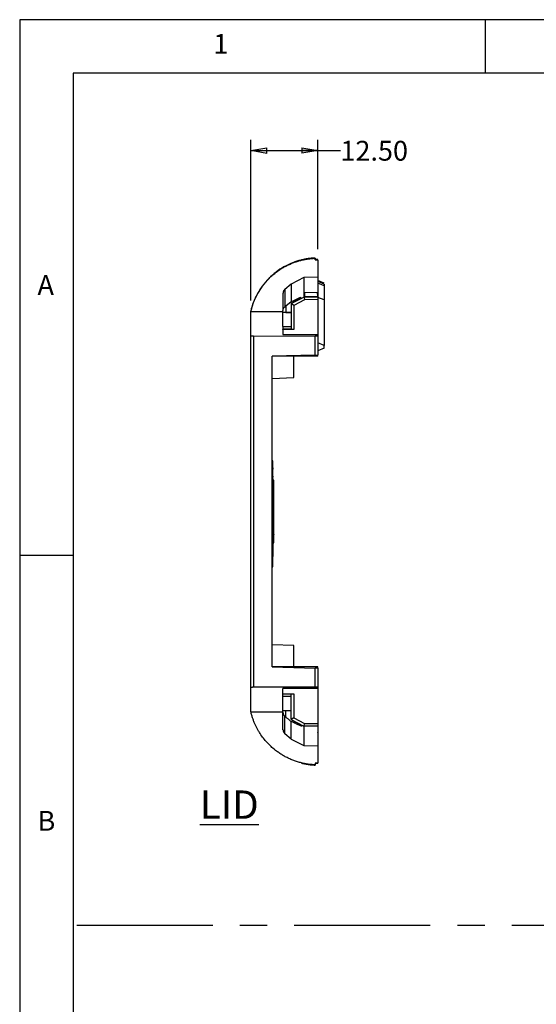
# Model space of a CAD drawing. Extents: x 5 to 292, y 5 to 205.
# Drawn here: x 5 to 53, y 113 to 205 of the extents above; entities that cross this region are included whole.
import ezdxf

# ---------------------------------------------------------------- set-up
doc = ezdxf.new("R2010")
doc.units = 0
doc.linetypes.add('CENTERX2', pattern=[20.32, 12.7, -2.54, 2.54, -2.54])
doc.layers.get('0').update_dxf_attribs({"linetype": 'CONTINUOUS'})
doc.styles.add('SLDTEXTSTYLE0', font='TXT', dxfattribs={"width": 0.75})
doc.dimstyles.new('SLDDIMSTYLE8', dxfattribs={"dimtxt": 1.852083, "dimasz": 1.5, "dimexe": 0, "dimexo": 0.0625, "dimgap": 0.463021, "dimtad": 0, "dimtih": 1, "dimtoh": 1, "dimlfac": 2, "dimrnd": 1e-09, "dimzin": 4, "dimtxsty": 'SLDTEXTSTYLE0', "dimblk1": 'CLOSED', "dimblk2": 'CLOSED', "dimsah": 1, "dimcen": 0.09, "dimazin": 3, "dimtfac": 1, "dimtofl": 0, "dimtmove": 0, "dimatfit": 3, "dimtolj": 1, "dimtzin": 12})

# ---------------------------------------------------------------- blocks, each defined once
blk = doc.blocks.new('_CLOSED')
at = {"color": 0, "linetype": 'BYBLOCK'}
for p, q in [((-1, 0.166667), (0, 0)), ((-1, 0.166667), (-1, -0.166667)), ((0, 0), (-1, -0.166667)), ((0, 0), (-1, 0))]:
    blk.add_line(p, q, dxfattribs=at)
blk = doc.blocks.new('_D_20')
at = {"color": 7, "linetype": 'CONTINUOUS'}
for p, q in [((26.592, 178.784), (26.591, 193.779)), ((32.843, 183.591), (32.841, 193.78)), ((26.591, 192.779), (32.842, 192.78)), ((32.842, 192.78), (34.955, 192.78))]:
    blk.add_line(p, q, dxfattribs=at)
at = {"color": 7, "linetype": 'CONTINUOUS', "xscale": 1.5, "yscale": 1.5}
for p, rotation in [((26.591, 192.779, 0.05), 180.0067355957933), ((32.842, 192.78, 0.05), 0.006735595793324482)]:
    blk.add_blockref('_CLOSED', p, dxfattribs=dict(at, rotation=rotation))
at = {"color": 7, "linetype": 'CONTINUOUS', "insert": (34.955, 193.696, 0.05), "char_height": 1.8521, "attachment_point": 1, "style": 'SLDTEXTSTYLE0'}
blk.add_mtext('12.50', dxfattribs=at)

msp = doc.modelspace()

# ---------------------------------------------------------------- linework, layer by layer
at = {"color": 7, "linetype": 'CONTINUOUS'}
for p, q in [((292, 205), (5, 205)), ((5, 205), (5, 5)), ((48.5, 200), (48.5, 205)), ((287, 200), (10, 200)), ((10, 200), (10, 10)), ((32.5927, 182.7591), (32.5927, 182.7596)), ((32.5927, 182.7591), (32.5927, 182.6126)), ((32.5927, 182.5913), (32.5927, 182.736)), ((32.8427, 182.6126), (32.5927, 182.6126)), ((32.5927, 182.5913), (32.8427, 182.5913)), ((32.8427, 182.5913), (32.8427, 180.9654)), ((32.843, 181.2414), (32.8427, 181.2414)), ((30.3427, 180.3331), (29.7647, 179.8343)), ((31.5482, 180.9429), (30.3427, 180.3331)), ((30.3427, 180.3331), (30.3427, 178.6779)), ((32.8427, 180.9654), (31.5482, 180.9429)), ((31.5482, 180.9429), (31.5482, 179.1227)), ((32.8427, 180.9654), (32.8427, 179.1439)), ((33.4427, 180.4152), (32.8427, 180.6618)), ((33.4427, 180.1648), (32.8427, 180.4115)), ((33.4427, 180.1648), (33.4427, 178.8457)), ((29.5927, 179.4597), (29.5927, 177.857)), ((29.7647, 179.8343), (29.7647, 178.2039)), ((32.8293, 179.5424), (31.5858, 179.5205)), ((31.5858, 179.5205), (31.5858, 179.1729)), ((31.5858, 179.1729), (32.8418, 179.1938)), ((31.5858, 179.1729), (31.5866, 179.123)), ((32.8418, 179.1938), (32.8293, 179.5424)), ((32.8427, 179.1439), (32.8418, 179.1938)), ((29.7647, 178.2039), (29.8427, 178.2625)), ((30.3427, 178.6779), (29.8427, 178.2625)), ((29.8427, 178.2625), (29.8427, 177.6744)), ((30.3427, 178.6779), (31.2333, 179.1116)), ((31.2333, 178.9858), (30.3427, 178.5164)), ((30.3427, 178.5164), (30.3427, 178.4954)), ((30.3604, 178.5033), (30.3427, 178.4954)), ((30.3427, 178.4954), (30.3427, 176.1024)), ((30.3604, 178.5033), (31.5482, 179.1227)), ((30.5927, 178.3387), (30.3604, 178.5033)), ((31.6136, 178.8711), (30.5927, 178.3387)), ((30.5927, 178.3387), (30.5927, 176.1024)), ((31.2333, 179.1116), (31.2333, 178.9858)), ((31.5482, 179.1227), (31.557, 179.1226)), ((31.557, 179.1226), (31.5866, 179.123)), ((31.557, 179.1226), (31.6136, 178.8711)), ((31.5866, 179.123), (32.8427, 179.1439)), ((32.8427, 178.8915), (31.6136, 178.8711)), ((32.8427, 179.1439), (32.8427, 178.8915)), ((33.4427, 178.8457), (32.8427, 179.0877)), ((32.8427, 178.8915), (32.8427, 175.6156)), ((33.4427, 178.8457), (33.4427, 174.6059)), ((26.5921, 177.7844), (29.5927, 177.7844)), ((29.5927, 177.6945), (29.5927, 177.857)), ((29.8427, 177.6744), (29.5927, 177.6945)), ((29.5927, 177.6871), (29.5927, 177.6945)), ((29.5927, 176.3707), (29.5927, 177.6871)), ((29.8427, 177.667), (29.5927, 177.6871)), ((29.8427, 177.6744), (30.3427, 177.6744)), ((29.8427, 177.6744), (29.8427, 177.667)), ((30.3427, 177.667), (29.8427, 177.667)), ((26.5927, 142.7067), (26.5927, 175.4981)), ((29.5927, 176.3707), (30.3427, 176.3707)), ((29.5927, 176.3707), (29.5927, 176.1189)), ((30.3427, 176.1189), (29.5927, 176.1189)), ((29.5927, 176.1024), (29.5927, 176.1189)), ((29.5927, 176.1024), (29.5927, 175.6219)), ((30.5927, 176.1024), (29.5927, 176.1024)), ((29.5927, 175.6219), (32.8427, 175.6156)), ((32.8427, 175.6156), (32.8427, 175.4676)), ((26.834, 175.4728), (26.834, 142.732)), ((32.5927, 175.4524), (26.834, 175.4728)), ((32.8427, 175.4676), (32.5927, 175.4676)), ((32.5927, 175.4676), (32.5927, 175.4524)), ((32.5927, 173.7071), (32.5927, 175.4524)), ((32.8427, 175.4676), (32.8427, 173.7137)), ((33.4427, 174.6059), (32.8427, 174.8524)), ((33.4427, 174.3559), (33.4427, 174.6059)), ((32.5927, 173.7071), (28.5927, 173.6024)), ((32.5927, 173.7071), (32.8427, 173.7137)), ((33.4427, 174.3559), (32.8427, 174.1059)), ((32.8427, 173.6024), (32.8427, 173.7137)), ((28.5927, 144.6024), (28.5927, 173.6024)), ((32.8427, 173.6024), (28.5927, 173.6024)), ((30.5927, 171.6024), (30.5927, 173.6024)), ((28.5927, 171.5325), (30.5927, 171.6024)), ((28.6427, 163.8417), (28.5927, 163.8417)), ((28.6427, 163.3135), (28.6427, 163.8417)), ((28.5927, 163.3135), (28.6427, 163.3135)), ((28.5927, 163.194), (28.6427, 163.194)), ((28.5927, 163.1903), (28.6427, 163.1903)), ((28.6427, 163.1822), (28.5927, 163.1822)), ((28.6427, 163.056), (28.5927, 163.056)), ((28.6427, 163.194), (28.6427, 163.3135)), ((28.6427, 163.1903), (28.6427, 163.194)), ((28.6427, 163.1903), (28.6427, 163.1822)), ((28.6427, 163.1822), (28.6427, 163.056)), ((28.6427, 162.6235), (28.6427, 163.056)), ((28.5927, 162.6235), (28.6427, 162.6235)), ((28.5927, 162.4091), (28.6427, 162.4091)), ((28.6427, 162.402), (28.5927, 162.402)), ((28.6427, 162.2706), (28.5927, 162.2706)), ((28.6427, 162.2571), (28.5927, 162.2571)), ((28.5927, 162.192), (28.6427, 162.192)), ((28.6427, 162.4091), (28.6427, 162.6235)), ((28.6427, 162.4091), (28.6427, 162.402)), ((28.6427, 162.402), (28.6427, 162.2706)), ((28.6427, 162.0382), (28.7427, 162.0382)), ((28.7427, 161.7258), (28.7427, 162.0382)), ((28.7427, 161.704), (28.7427, 161.7258)), ((28.5927, 161.0595), (28.6427, 161.0595)), ((28.6427, 160.99), (28.5927, 160.99)), ((28.6427, 160.9521), (28.5927, 160.9521)), ((28.5927, 160.9508), (28.6427, 160.9508)), ((28.7427, 161.7053), (28.6427, 161.7053)), ((28.6427, 161.3404), (28.7427, 161.3404)), ((28.6427, 161.3153), (28.7427, 161.3153)), ((28.6427, 161.2177), (28.7427, 161.2177)), ((28.7427, 161.1024), (28.6427, 161.1024)), ((28.6427, 161.0237), (28.6427, 160.99)), ((28.6427, 160.99), (28.6427, 160.9521)), ((28.6427, 160.9521), (28.6427, 160.9508)), ((28.6427, 160.9508), (28.6427, 160.7023)), ((28.7427, 161.3153), (28.7427, 161.3583)), ((28.7427, 161.2177), (28.7427, 161.3153)), ((28.7427, 157.1024), (28.7427, 161.1024)), ((28.5927, 160.7023), (28.6427, 160.7023)), ((28.5927, 160.409), (28.6427, 160.409)), ((28.6427, 160.2705), (28.5927, 160.2705)), ((28.6427, 160.1619), (28.5927, 160.1619)), ((28.6427, 159.9956), (28.5927, 159.9956)), ((28.6427, 159.8968), (28.5927, 159.8968)), ((28.6427, 160.7023), (28.6427, 160.409)), ((28.6427, 160.409), (28.6427, 160.2705)), ((28.6427, 160.2705), (28.6427, 160.1619)), ((28.6427, 160.1619), (28.6427, 159.9956)), ((28.6427, 159.9956), (28.6427, 159.8968)), ((28.6427, 159.8968), (28.6427, 159.1896)), ((28.6427, 159.1896), (28.5927, 159.1896)), ((28.6427, 159.053), (28.5927, 159.053)), ((28.6427, 159.1896), (28.6427, 159.053)), ((28.6427, 159.053), (28.6427, 158.4588)), ((28.6427, 158.4588), (28.5927, 158.4588)), ((28.5927, 158.3372), (28.6427, 158.3372)), ((28.6427, 158.3012), (28.5927, 158.3012)), ((28.6427, 158.2933), (28.5927, 158.2933)), ((28.6427, 158.4588), (28.6427, 158.3372)), ((28.6427, 158.3372), (28.6427, 158.3012)), ((28.6427, 158.2933), (28.6427, 158.3012)), ((28.6427, 158.2933), (28.6427, 157.8149)), ((28.5927, 157.8149), (28.6427, 157.8149)), ((28.5927, 157.4888), (28.6427, 157.4888)), ((28.6427, 157.4042), (28.5927, 157.4042)), ((28.6427, 157.2561), (28.5927, 157.2561)), ((28.6427, 157.8149), (28.6427, 157.4888)), ((28.6427, 157.4888), (28.6427, 157.4042)), ((28.6427, 157.4042), (28.6427, 157.2561)), ((28.6427, 157.2561), (28.6427, 156.5123)), ((28.6427, 156.5123), (28.5927, 156.5123)), ((28.6427, 156.3654), (28.5927, 156.3654)), ((28.6427, 157.1024), (28.7427, 157.1024)), ((28.7427, 156.9456), (28.6427, 156.9456)), ((28.6427, 156.8898), (28.7427, 156.8898)), ((28.6427, 156.84), (28.7427, 156.84)), ((28.6427, 156.8324), (28.7427, 156.8324)), ((28.6427, 156.5123), (28.6427, 156.3654)), ((28.6427, 156.3654), (28.6427, 155.8945)), ((28.7427, 156.84), (28.7427, 156.8898)), ((28.7427, 156.8324), (28.7427, 156.84)), ((28.7427, 156.1682), (28.7427, 156.8324)), ((28.6427, 155.8945), (28.5927, 155.8945)), ((28.6427, 155.8833), (28.5927, 155.8833)), ((28.6427, 155.4861), (28.5927, 155.4861)), ((28.6427, 156.1682), (28.7427, 156.1682)), ((28.6427, 155.8945), (28.6427, 155.8833)), ((28.6427, 155.8833), (28.6427, 155.4861)), ((28.6427, 155.4861), (28.6427, 154.8981)), ((10, 155), (5, 155)), ((28.5927, 154.8981), (28.6427, 154.8981)), ((28.5927, 154.4377), (28.6427, 154.4377)), ((28.6427, 154.4377), (28.6427, 154.8981)), ((28.6427, 154.2391), (28.6427, 154.4377)), ((28.5927, 154.2391), (28.6427, 154.2391)), ((28.5927, 153.934), (28.6427, 153.934)), ((28.5927, 153.9325), (28.6427, 153.9325)), ((28.6427, 153.934), (28.6427, 154.2391)), ((28.6427, 153.9325), (28.6427, 153.934)), ((30.5927, 146.6024), (28.5927, 146.6722)), ((30.5927, 144.6024), (30.5927, 146.6024)), ((28.5927, 144.6024), (32.5927, 144.4976)), ((32.8427, 144.6024), (28.5927, 144.6024)), ((32.5927, 142.7524), (32.5927, 144.4976)), ((32.8427, 144.4911), (32.5927, 144.4976)), ((32.8427, 144.4911), (32.8427, 144.6024)), ((32.8427, 144.4911), (32.8427, 142.7372)), ((26.834, 142.732), (32.5927, 142.7524)), ((32.8427, 142.5892), (29.5927, 142.5828)), ((29.5927, 142.1024), (29.5927, 142.5828)), ((32.5927, 142.7524), (32.5927, 142.7372)), ((32.5927, 142.7372), (32.8427, 142.7372)), ((32.8427, 142.7372), (32.8427, 142.5892)), ((32.8427, 142.5892), (32.8427, 139.3132)), ((29.5927, 142.1024), (30.5927, 142.1024)), ((29.5927, 141.8346), (29.5927, 142.1024)), ((30.3427, 141.8346), (29.5927, 141.8346)), ((29.5927, 140.5755), (29.5927, 141.8346)), ((30.3427, 139.7094), (30.3427, 142.1024)), ((30.5927, 142.1024), (30.5927, 139.8661)), ((26.5922, 140.4206), (29.5927, 140.4204)), ((29.5927, 140.5287), (29.8427, 140.5462)), ((29.5927, 138.745), (29.5927, 140.3529)), ((29.7647, 138.3704), (29.7647, 139.9951)), ((29.8427, 139.9352), (29.8427, 140.5462)), ((29.8427, 140.5462), (30.3427, 140.5462)), ((30.3427, 139.7094), (30.3604, 139.7015)), ((30.3427, 139.6943), (30.3427, 139.7094)), ((30.5927, 139.8661), (30.3604, 139.7015)), ((30.3604, 139.7015), (31.5482, 139.0821)), ((30.5927, 139.8661), (31.6136, 139.3337)), ((30.3427, 137.8716), (30.3427, 139.5209)), ((31.3427, 139.0678), (31.3427, 139.1333)), ((31.5482, 139.0821), (31.557, 139.0822)), ((31.5482, 139.0821), (31.5482, 137.2619)), ((31.557, 139.0822), (31.6136, 139.3337)), ((32.8427, 139.0608), (31.557, 139.0822)), ((31.6136, 139.3337), (32.8427, 139.3132)), ((32.8427, 139.3132), (32.8427, 139.0608)), ((32.8427, 139.0608), (32.8427, 137.2394)), ((30.3427, 137.8716), (29.7647, 138.3704)), ((30.3427, 137.8716), (31.5482, 137.2619)), ((32.8427, 138.4504), (32.8438, 138.4504)), ((31.5482, 137.2619), (32.8427, 137.2394)), ((32.8427, 137.2394), (32.8427, 135.6134)), ((32.8427, 136.9634), (32.8445, 136.9634)), ((32.8427, 135.6134), (32.5927, 135.6134)), ((32.5927, 135.6134), (32.5927, 135.4688)), ((32.5927, 135.5922), (32.5927, 135.4456)), ((32.8427, 135.5922), (32.5927, 135.5922)), ((32.5927, 135.4688), (32.5927, 135.4456)), ((32.5927, 135.4456), (32.5927, 135.4451))]:
    msp.add_line(p, q, dxfattribs=at)
at = {"color": 7, "linetype": 'CENTERX2'}
msp.add_line((10.3296, 120.5013), (283.7164, 120.5013), dxfattribs=at)
at = {"color": 7, "linetype": 'CONTINUOUS'}
for points, knots in [([(31.3258, 182.5826), (31.304, 182.5773), (31.2222, 182.5572), (31.0794, 182.5187), (30.8177, 182.4401), (30.3396, 182.2702), (29.6752, 181.9532), (28.9334, 181.4659), (28.2489, 180.8652), (27.6705, 180.1875), (27.2978, 179.6038), (27.0374, 179.104), (26.8692, 178.7192), (26.732, 178.3275), (26.6489, 178.0459), (26.6092, 177.8829), (26.5927, 177.815)], [0, 0, 0, 0, 0.00952615, 0.03558752, 0.06251968, 0.1250263, 0.24996568, 0.37296809, 0.49984502, 0.63495293, 0.74991085, 0.79343647, 0.8749518, 0.928504, 0.97018624, 1, 1, 1, 1]), ([(26.5928, 177.7841), (26.6068, 177.8425), (26.6346, 177.9581), (26.682, 178.1285), (26.7328, 178.2943), (26.787, 178.4556), (26.8443, 178.6124), (26.9044, 178.7645), (26.9671, 178.912), (27.032, 179.0549), (27.0989, 179.1932), (27.1676, 179.327), (27.2377, 179.4562), (27.3092, 179.5809), (27.452, 179.8177), (27.68, 180.1533), (28.0136, 180.5652), (28.3684, 180.9371), (28.7098, 181.2427), (29.0304, 181.4929), (29.3262, 181.698), (29.631, 181.885), (29.9435, 182.0538), (30.2628, 182.2042), (30.5875, 182.336), (30.9168, 182.4491), (31.2493, 182.5435), (31.5842, 182.6195), (31.9202, 182.677), (32.2563, 182.7177), (32.4809, 182.7299), (32.5927, 182.736)], [0, 0, 0, 0, 0.0216045, 0.0428104, 0.0636181, 0.0840279, 0.1040398, 0.1236537, 0.1428698, 0.161688, 0.1801083, 0.1981306, 0.215755, 0.2329817, 0.2498108, 0.3151731, 0.3785877, 0.4400541, 0.4995714, 0.5428804, 0.5858959, 0.628619, 0.67105, 0.7131883, 0.7550343, 0.7965892, 0.8378523, 0.878825, 0.9195073, 0.9598989, 1, 1, 1, 1]), ([(32.5927, 182.7596), (32.5311, 182.7567), (32.4082, 182.7509), (32.2245, 182.7354), (32.0419, 182.7151), (31.8606, 182.6897), (31.6808, 182.6591), (31.5024, 182.624), (31.3846, 182.5964), (31.3258, 182.5826)], [0, 0, 0, 0, 0.1443513, 0.2882047, 0.4315607, 0.5744191, 0.7167789, 0.8586395, 1, 1, 1, 1]), ([(31.3258, 182.5826), (31.3844, 182.5964), (31.502, 182.6239), (31.68, 182.659), (31.8597, 182.6895), (32.041, 182.715), (32.2237, 182.7353), (32.4077, 182.7508), (32.531, 182.7567), (32.5927, 182.7596)], [0, 0, 0, 0, 0.1409883, 0.2826007, 0.4248364, 0.5676947, 0.7111749, 0.8552765, 1, 1, 1, 1]), ([(33.4427, 180.3275), (33.4427, 180.3197), (33.4427, 180.3039), (33.4427, 180.2752), (33.4427, 180.2426), (33.4427, 180.2063), (33.4427, 180.1786), (33.4427, 180.1648)], [0, 0, 0, 0, 0.1999986, 0.3999892, 0.5999805, 0.7999812, 1, 1, 1, 1]), ([(29.7647, 179.8343), (29.7521, 179.8228), (29.7267, 179.7995), (29.6929, 179.7592), (29.6625, 179.7147), (29.6343, 179.6613), (29.6112, 179.5993), (29.5956, 179.5299), (29.5937, 179.4829), (29.5927, 179.4597)], [0, 0, 0, 0, 0.1197201, 0.243257, 0.3700405, 0.4993968, 0.6685734, 0.8359792, 1, 1, 1, 1]), ([(26.5927, 175.4981), (26.5927, 175.6206), (26.5927, 175.8655), (26.5927, 176.3442), (26.5927, 176.9038), (26.5927, 177.3629), (26.5927, 177.6043), (26.5927, 177.7171), (26.5927, 177.7619), (26.5927, 177.7843)], [0, 0, 0, 0, 0.125005, 0.2500098, 0.500009, 0.750007, 0.8749976, 0.9374957, 1, 1, 1, 1]), ([(29.5927, 177.857), (29.593, 177.8683), (29.5935, 177.8919), (29.5976, 177.9263), (29.6045, 177.9616), (29.6147, 177.9972), (29.6283, 178.0326), (29.6512, 178.0794), (29.6927, 178.142), (29.7379, 178.1809), (29.7647, 178.2039)], [0, 0, 0, 0, 0.0692974, 0.1440878, 0.2245268, 0.310718, 0.4027228, 0.5005695, 0.7046393, 1, 1, 1, 1]), ([(26.834, 175.4728), (26.8218, 175.4729), (26.7971, 175.4731), (26.7607, 175.4741), (26.7253, 175.4756), (26.692, 175.4778), (26.6594, 175.4806), (26.6276, 175.4849), (26.5992, 175.4908), (26.595, 175.4955), (26.5927, 175.4981)], [0, 0, 0, 0, 0.0953566, 0.1930426, 0.2930783, 0.3954826, 0.500273, 0.631328, 0.7979405, 1, 1, 1, 1]), ([(28.6427, 162.192), (28.6427, 162.1742), (28.6427, 162.123), (28.6427, 161.9968), (28.6427, 161.8166), (28.6427, 161.617), (28.6427, 161.4172), (28.6427, 161.2386), (28.6427, 161.112), (28.6427, 161.0545), (28.6427, 161.0644), (28.6427, 161.0669)], [0, 0, 0, 0, 0.0633591, 0.1824278, 0.3036261, 0.4259242, 0.553495, 0.6893741, 0.8241503, 0.9567202, 1, 1, 1, 1]), ([(28.7427, 161.3404), (28.7427, 161.349), (28.7427, 161.3615), (28.7427, 161.3801), (28.7427, 161.4202), (28.7427, 161.4689), (28.7427, 161.532), (28.7427, 161.6021), (28.7427, 161.6674), (28.7427, 161.6932), (28.7427, 161.7038)], [0, 0, 0, 0, 0.2272129, 0.330688, 0.4354938, 0.5351306, 0.6229671, 0.7661638, 0.9037008, 1, 1, 1, 1]), ([(28.7427, 161.0911), (28.7427, 161.091), (28.7427, 161.0893), (28.7427, 161.1031), (28.7427, 161.1272), (28.7427, 161.165), (28.7427, 161.204), (28.7427, 161.2305), (28.7427, 161.2434)], [0, 0, 0, 0, 0.01753474, 0.19077926, 0.46925235, 0.64839722, 0.82853596, 1, 1, 1, 1]), ([(28.7427, 156.9939), (28.7427, 157.0021), (28.7427, 157.0254), (28.7427, 157.0597), (28.7427, 157.0941), (28.7427, 157.1158), (28.7427, 157.1192), (28.7427, 157.12)], [0, 0, 0, 0, 0.1276795, 0.3665848, 0.5723905, 0.8995537, 1, 1, 1, 1]), ([(28.7427, 156.8898), (28.7427, 156.9056), (28.7427, 156.9287), (28.7427, 156.9477), (28.7427, 156.9452), (28.7427, 156.945)], [0, 0, 0, 0, 0.66732747, 0.9780915, 1, 1, 1, 1]), ([(26.5927, 142.7067), (26.5932, 142.7078), (26.5941, 142.7101), (26.6009, 142.7133), (26.6105, 142.7161), (26.6223, 142.7186), (26.6352, 142.7208), (26.6486, 142.7227), (26.6727, 142.7255), (26.7124, 142.7286), (26.7717, 142.7313), (26.8135, 142.7318), (26.834, 142.732)], [0, 0, 0, 0, 0.0911309, 0.1757126, 0.2537436, 0.3252228, 0.3901492, 0.4485226, 0.5003432, 0.6734244, 0.8399483, 1, 1, 1, 1]), ([(26.5927, 140.4206), (26.5927, 140.443), (26.5927, 140.4877), (26.5927, 140.6004), (26.5927, 140.8419), (26.5927, 141.301), (26.5927, 141.8606), (26.5927, 142.3392), (26.5927, 142.5842), (26.5927, 142.7067)], [0, 0, 0, 0, 0.0625017, 0.1249998, 0.249997, 0.4999967, 0.7499964, 0.874998, 1, 1, 1, 1]), ([(32.5927, 135.4688), (32.5319, 135.4717), (32.41, 135.4774), (32.2272, 135.4927), (32.0442, 135.5129), (31.8611, 135.5385), (31.6781, 135.5695), (31.4954, 135.6058), (31.3132, 135.6476), (31.1315, 135.6948), (30.9506, 135.7475), (30.7707, 135.8057), (30.592, 135.8695), (30.4145, 135.9389), (30.2386, 136.0137), (30.0643, 136.0941), (29.8919, 136.1799), (29.7215, 136.2712), (29.5533, 136.368), (29.3875, 136.4701), (29.2243, 136.5775), (29.0639, 136.6903), (28.9064, 136.8084), (28.6742, 136.9941), (28.3734, 137.2628), (28.0181, 137.6345), (27.684, 138.0461), (27.4324, 138.4156), (27.2483, 138.7269), (27.1182, 138.9698), (26.994, 139.2286), (26.877, 139.5034), (26.7696, 139.7944), (26.6719, 140.101), (26.6195, 140.3129), (26.5928, 140.4208)], [0, 0, 0, 0, 0.0218041, 0.0436942, 0.0656703, 0.0877326, 0.1098809, 0.1321152, 0.1544356, 0.1768419, 0.1993344, 0.2219133, 0.2445787, 0.2673302, 0.290168, 0.3130925, 0.3361036, 0.3592014, 0.3823859, 0.4056568, 0.4290143, 0.4524585, 0.4759895, 0.4996078, 0.5591367, 0.620614, 0.6840386, 0.7494102, 0.7810374, 0.8140547, 0.8484624, 0.8842608, 0.9214497, 0.960029, 1, 1, 1, 1]), ([(29.5927, 140.3529), (29.593, 140.3405), (29.5935, 140.3151), (29.5981, 140.2777), (29.6056, 140.2403), (29.6162, 140.2034), (29.6301, 140.1673), (29.6545, 140.1171), (29.6972, 140.0538), (29.7406, 140.016), (29.7647, 139.9951)], [0, 0, 0, 0, 0.0748867, 0.1526678, 0.2338216, 0.3187543, 0.4078093, 0.5012778, 0.7240923, 1, 1, 1, 1]), ([(29.7647, 139.9951), (29.778, 139.9849), (29.8043, 139.9646), (29.83, 139.9449), (29.8427, 139.9352)], [0, 0, 0, 0, 0.5048913, 1, 1, 1, 1]), ([(29.8427, 139.9352), (29.8728, 139.9099), (29.9323, 139.8599), (30.0196, 139.7871), (30.1044, 139.7167), (30.1865, 139.6489), (30.266, 139.5835), (30.3172, 139.5417), (30.3427, 139.5209)], [0, 0, 0, 0, 0.1735943, 0.3440651, 0.5116668, 0.6766674, 0.8393476, 1, 1, 1, 1]), ([(30.3427, 139.6943), (30.3825, 139.6728), (30.4604, 139.6309), (30.5726, 139.5701), (30.6779, 139.5127), (30.7763, 139.4587), (30.8677, 139.4081), (30.9678, 139.3523), (31.0732, 139.2927), (31.179, 139.2317), (31.2698, 139.1782), (31.319, 139.1479), (31.3427, 139.1333)], [0, 0, 0, 0, 0.1041848, 0.2037804, 0.2988382, 0.3894173, 0.4755859, 0.5574232, 0.6805735, 0.7949837, 0.9012226, 1, 1, 1, 1]), ([(29.5927, 138.745), (29.5934, 138.7272), (29.5948, 138.6918), (29.6037, 138.6394), (29.6178, 138.5884), (29.6435, 138.523), (29.6882, 138.4455), (29.739, 138.3957), (29.7647, 138.3704)], [0, 0, 0, 0, 0.1261072, 0.2506135, 0.3748749, 0.5002552, 0.7468008, 1, 1, 1, 1]), ([(31.3427, 139.0678), (31.3297, 139.0729), (31.303, 139.0834), (31.2575, 139.1022), (31.2071, 139.1234), (31.1513, 139.1475), (31.0903, 139.1743), (31.024, 139.2038), (30.9213, 139.2501), (30.7726, 139.3183), (30.5687, 139.4134), (30.4203, 139.484), (30.3427, 139.5209)], [0, 0, 0, 0, 0.05559539, 0.11351372, 0.17390712, 0.23690979, 0.30263997, 0.37120177, 0.44268694, 0.610643, 0.79624375, 1, 1, 1, 1]), ([(32.8427, 138.6512), (32.8427, 138.5718), (32.8427, 138.4528), (32.8427, 138.4677), (32.8427, 138.4727)], [0, 0, 0, 0, 0.6666667, 1, 1, 1, 1]), ([(31.3258, 135.6221), (31.3845, 135.6084), (31.502, 135.5809), (31.68, 135.5458), (31.8597, 135.5152), (32.041, 135.4898), (32.2237, 135.4694), (32.4077, 135.4539), (32.531, 135.4481), (32.5927, 135.4451)], [0, 0, 0, 0, 0.1409712, 0.2825723, 0.4248023, 0.5676607, 0.7111465, 0.8552594, 1, 1, 1, 1])]:
    msp.add_open_spline(points, degree=3, knots=knots, dxfattribs=at)
for points in [[(32.5927, 182.736), (32.5927, 182.7441), (32.5927, 182.7518), (32.5927, 182.7591)], [(32.5927, 182.6126), (32.5927, 182.6058), (32.5927, 182.5988), (32.5927, 182.5913)], [(33.4427, 180.3275), (33.2432, 180.4097), (33.0431, 180.4921), (32.8427, 180.5747)], [(29.5927, 140.3529), (29.5927, 140.3821), (29.5927, 140.4405), (29.5927, 140.4993), (29.5927, 140.5287)], [(32.5927, 135.6134), (32.5927, 135.606), (32.5927, 135.5989), (32.5927, 135.5922)]]:
    msp.add_open_spline(points, degree=3, dxfattribs=at)

# ---------------------------------------------------------------- texts
at = {"color": 7, "linetype": 'CONTINUOUS', "style": 'SLDTEXTSTYLE0'}
for s, insert, char_height, attachment_point in [('1', (23.0833, 203.668), 1.8521, 1), ('A', (6.6667, 181.168), 1.8521, 1), ('\\LLID', (24.5762, 133.0744), 2.64583, 2), ('B', (6.6667, 131.168), 1.8521, 1)]:
    msp.add_mtext(s, dxfattribs=dict(at, insert=insert, char_height=char_height, attachment_point=attachment_point))

# ---------------------------------------------------------------- dimensions: what is measured, and where the dimension line sits
at = {"color": 7, "linetype": 'CONTINUOUS'}
dim = msp.add_linear_dim(base=(26.5907, 192.7788), p1=(32.8427, 182.5913), p2=(26.5924, 177.7843), angle=0.006736, dimstyle='SLDDIMSTYLE8', dxfattribs=at)
dim.commit()
dim.dimension.update_dxf_attribs({"geometry": '_D_20', "text_midpoint": (38.7847, 192.7803), "dimtype": 160})

doc.saveas('drawing.dxf')
